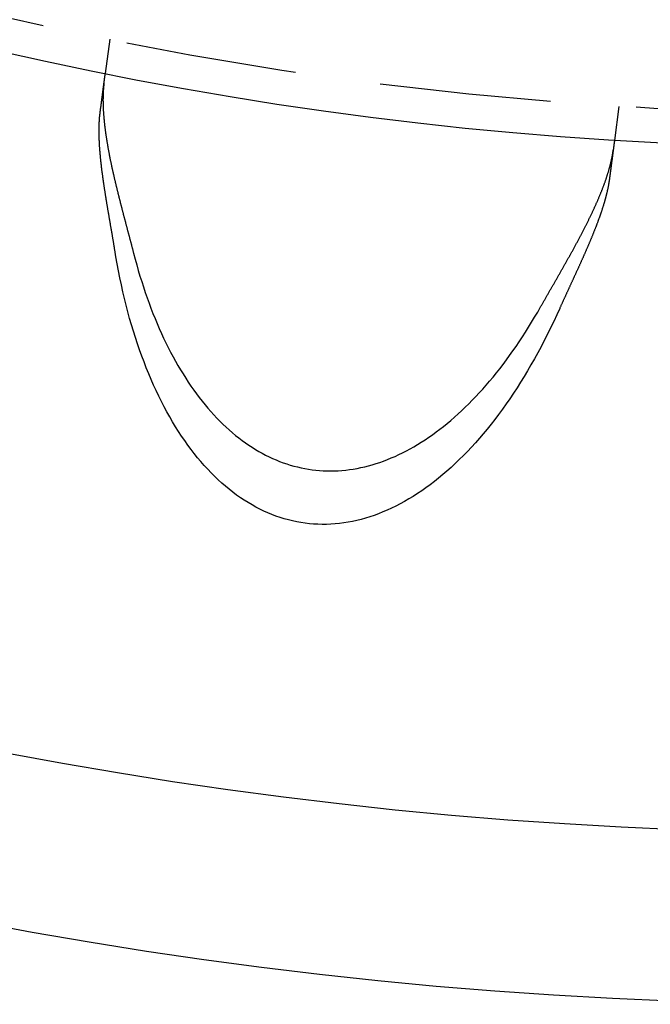
# Model space of a CAD drawing. Extents: x 5 to 1113, y -465 to 120.
# Drawn here: x 116 to 134, y -465 to -437 of the extents above; entities that cross this region are included whole.
import ezdxf

# ---------------------------------------------------------------- set-up
doc = ezdxf.new("R2010")
doc.units = 0
doc.header["$LTSCALE"] = 20
doc.linetypes.add('AUSGEZOGEN', pattern=[0])
doc.linetypes.add('VERDECKT', pattern=[0.375, 0.25, -0.125])
doc.layers.get('0').update_dxf_attribs({"linetype": 'AUSGEZOGEN'})
doc.layers.add('STEMPEL', color=3, linetype='AUSGEZOGEN')

# ---------------------------------------------------------------- blocks, each defined once
blk = doc.blocks.new('A$CF4EE151E')
at = {"color": 1, "linetype": 'VERDECKT'}
for p, q in [((118.37053, -106.83242), (118.23969, -107.8262)), ((133.2422, -108.79031), (133.11137, -109.78409))]:
    blk.add_line(p, q, dxfattribs=at)
at = {"color": 3}
for points in [[(118.091, -108.958, 0), (118.092, -108.951, 0), (118.093, -108.944, 0), (118.093, -108.937, 0), (118.094, -108.93, 0), (118.095, -108.924, 0), (118.096, -108.917, 0), (118.097, -108.91, 0), (118.098, -108.903, 0), (118.099, -108.897, 0), (118.1, -108.89, 0), (118.101, -108.883, 0), (118.101, -108.876, 0), (118.102, -108.87, 0), (118.103, -108.863, 0), (118.104, -108.856, 0), (118.105, -108.85, 0), (118.106, -108.843, 0), (118.107, -108.837, 0), (118.108, -108.83, 0), (118.108, -108.824, 0), (118.109, -108.817, 0), (118.11, -108.81, 0), (118.111, -108.804, 0), (118.112, -108.797, 0), (118.113, -108.791, 0), (118.114, -108.784, 0), (118.114, -108.778, 0), (118.115, -108.772, 0), (118.116, -108.765, 0), (118.117, -108.759, 0), (118.118, -108.752, 0), (118.119, -108.746, 0), (118.119, -108.74, 0), (118.12, -108.733, 0), (118.121, -108.727, 0), (118.122, -108.721, 0), (118.123, -108.714, 0), (118.124, -108.708, 0), (118.124, -108.702, 0), (118.125, -108.696, 0), (118.126, -108.69, 0), (118.127, -108.683, 0), (118.128, -108.677, 0), (118.128, -108.671, 0), (118.129, -108.665, 0), (118.13, -108.659, 0), (118.131, -108.653, 0), (118.132, -108.647, 0), (118.132, -108.641, 0), (118.133, -108.635, 0), (118.134, -108.629, 0), (118.135, -108.623, 0), (118.136, -108.617, 0), (118.136, -108.611, 0), (118.137, -108.605, 0), (118.138, -108.599, 0), (118.139, -108.593, 0), (118.139, -108.587, 0), (118.14, -108.582, 0), (118.141, -108.576, 0), (118.142, -108.57, 0), (118.143, -108.564, 0), (118.143, -108.559, 0), (118.144, -108.553, 0), (118.145, -108.547, 0), (118.146, -108.541, 0), (118.146, -108.536, 0), (118.147, -108.53, 0), (118.148, -108.525, 0), (118.148, -108.519, 0), (118.149, -108.514, 0), (118.15, -108.508, 0), (118.151, -108.503, 0), (118.151, -108.497, 0), (118.152, -108.492, 0), (118.153, -108.486, 0), (118.154, -108.481, 0), (118.154, -108.475, 0), (118.155, -108.47, 0), (118.156, -108.465, 0), (118.156, -108.459, 0), (118.157, -108.454, 0), (118.158, -108.449, 0), (118.158, -108.444, 0), (118.159, -108.438, 0), (118.16, -108.433, 0), (118.16, -108.428, 0), (118.161, -108.423, 0), (118.162, -108.418, 0), (118.162, -108.413, 0), (118.163, -108.408, 0), (118.164, -108.403, 0), (118.164, -108.398, 0), (118.165, -108.393, 0), (118.166, -108.388, 0), (118.166, -108.383, 0), (118.167, -108.378, 0), (118.168, -108.373, 0), (118.168, -108.368, 0), (118.169, -108.363, 0), (118.17, -108.358, 0), (118.17, -108.354, 0), (118.171, -108.349, 0), (118.172, -108.344, 0), (118.172, -108.339, 0), (118.173, -108.335, 0), (118.173, -108.33, 0), (118.174, -108.325, 0), (118.175, -108.321, 0), (118.175, -108.316, 0), (118.176, -108.312, 0), (118.176, -108.307, 0), (118.177, -108.303, 0), (118.178, -108.298, 0), (118.178, -108.294, 0), (118.179, -108.289, 0), (118.179, -108.285, 0), (118.18, -108.28, 0), (118.18, -108.276, 0), (118.181, -108.272, 0), (118.182, -108.267, 0), (118.182, -108.263, 0), (118.183, -108.259, 0), (118.183, -108.255, 0), (118.184, -108.251, 0), (118.184, -108.246, 0), (118.185, -108.242, 0), (118.185, -108.238, 0), (118.186, -108.234, 0), (118.187, -108.23, 0), (118.187, -108.226, 0), (118.188, -108.222, 0), (118.188, -108.218, 0), (118.189, -108.214, 0), (118.189, -108.21, 0), (118.19, -108.206, 0), (118.19, -108.202, 0), (118.191, -108.199, 0), (118.191, -108.195, 0), (118.192, -108.191, 0), (118.192, -108.187, 0), (118.193, -108.183, 0), (118.193, -108.18, 0), (118.194, -108.176, 0), (118.194, -108.172, 0), (118.195, -108.168, 0), (118.195, -108.165, 0), (118.196, -108.161, 0), (118.196, -108.157, 0), (118.197, -108.154, 0), (118.197, -108.15, 0), (118.198, -108.146, 0), (118.198, -108.143, 0), (118.199, -108.139, 0), (118.199, -108.135, 0), (118.199, -108.132, 0), (118.2, -108.128, 0), (118.2, -108.125, 0), (118.201, -108.121, 0), (118.201, -108.117, 0), (118.202, -108.114, 0), (118.202, -108.11, 0), (118.203, -108.107, 0), (118.203, -108.104, 0), (118.204, -108.1, 0), (118.204, -108.097, 0), (118.205, -108.093, 0), (118.205, -108.09, 0), (118.205, -108.086, 0), (118.206, -108.083, 0), (118.206, -108.08, 0), (118.207, -108.076, 0), (118.207, -108.073, 0), (118.208, -108.07, 0), (118.208, -108.066, 0), (118.208, -108.063, 0), (118.209, -108.06, 0), (118.209, -108.057, 0), (118.21, -108.053, 0), (118.21, -108.05, 0), (118.211, -108.047, 0), (118.211, -108.044, 0), (118.211, -108.041, 0), (118.212, -108.038, 0), (118.212, -108.035, 0), (118.213, -108.031, 0), (118.213, -108.028, 0), (118.213, -108.025, 0), (118.214, -108.022, 0), (118.214, -108.019, 0), (118.215, -108.016, 0), (118.215, -108.013, 0), (118.215, -108.01, 0), (118.216, -108.008, 0), (118.216, -108.005, 0), (118.217, -108.002, 0), (118.217, -107.999, 0), (118.217, -107.996, 0), (118.218, -107.993, 0), (118.218, -107.99, 0), (118.218, -107.988, 0), (118.219, -107.985, 0), (118.219, -107.982, 0), (118.22, -107.979, 0), (118.22, -107.977, 0), (118.22, -107.974, 0), (118.221, -107.971, 0), (118.221, -107.969, 0), (118.221, -107.966, 0), (118.222, -107.964, 0), (118.222, -107.961, 0), (118.222, -107.959, 0), (118.223, -107.956, 0), (118.223, -107.954, 0), (118.223, -107.951, 0), (118.224, -107.949, 0), (118.224, -107.946, 0), (118.224, -107.944, 0), (118.225, -107.941, 0), (118.225, -107.939, 0), (118.225, -107.937, 0), (118.225, -107.934, 0), (118.226, -107.932, 0), (118.226, -107.93, 0), (118.226, -107.928, 0), (118.227, -107.925, 0), (118.227, -107.923, 0), (118.227, -107.921, 0), (118.227, -107.919, 0), (118.228, -107.917, 0), (118.228, -107.915, 0), (118.228, -107.913, 0), (118.229, -107.911, 0), (118.229, -107.909, 0), (118.229, -107.907, 0), (118.229, -107.905, 0), (118.23, -107.903, 0), (118.23, -107.901, 0), (118.23, -107.899, 0), (118.23, -107.897, 0), (118.231, -107.895, 0), (118.231, -107.894, 0), (118.231, -107.892, 0), (118.231, -107.89, 0), (118.232, -107.888, 0), (118.232, -107.887, 0), (118.232, -107.885, 0), (118.232, -107.883, 0), (118.232, -107.882, 0), (118.233, -107.88, 0), (118.233, -107.879, 0), (118.233, -107.877, 0), (118.233, -107.875, 0), (118.233, -107.874, 0), (118.234, -107.872, 0), (118.234, -107.871, 0), (118.234, -107.87, 0), (118.234, -107.868, 0), (118.234, -107.867, 0), (118.235, -107.865, 0), (118.235, -107.864, 0), (118.235, -107.863, 0), (118.235, -107.861, 0), (118.235, -107.86, 0), (118.235, -107.859, 0), (118.236, -107.858, 0), (118.236, -107.857, 0), (118.236, -107.855, 0), (118.236, -107.854, 0), (118.236, -107.853, 0), (118.236, -107.852, 0), (118.236, -107.851, 0), (118.237, -107.85, 0), (118.237, -107.849, 0), (118.237, -107.848, 0), (118.237, -107.847, 0), (118.237, -107.846, 0), (118.237, -107.845, 0), (118.237, -107.844, 0), (118.237, -107.843, 0), (118.238, -107.842, 0), (118.238, -107.841, 0), (118.238, -107.841, 0), (118.238, -107.84, 0), (118.238, -107.839, 0), (118.238, -107.838, 0), (118.238, -107.838, 0), (118.238, -107.837, 0), (118.238, -107.836, 0), (118.238, -107.836, 0), (118.239, -107.835, 0), (118.239, -107.834, 0), (118.239, -107.834, 0), (118.239, -107.833, 0), (118.239, -107.833, 0), (118.239, -107.832, 0), (118.239, -107.832, 0), (118.239, -107.831, 0), (118.239, -107.831, 0), (118.239, -107.83, 0), (118.239, -107.83, 0), (118.239, -107.829, 0), (118.239, -107.829, 0), (118.239, -107.829, 0), (118.239, -107.828, 0), (118.239, -107.828, 0), (118.239, -107.828, 0), (118.24, -107.828, 0), (118.24, -107.827, 0), (118.24, -107.827, 0), (118.24, -107.827, 0), (118.24, -107.827, 0), (118.24, -107.827, 0), (118.24, -107.826, 0), (118.24, -107.826, 0), (118.24, -107.826, 0), (118.24, -107.826, 0), (118.24, -107.826, 0), (118.24, -107.826, 0)], [(118.202, -108.114, 0), (118.2, -108.125, 0), (118.199, -108.137, 0), (118.198, -108.148, 0), (118.196, -108.159, 0), (118.195, -108.17, 0), (118.194, -108.182, 0), (118.192, -108.193, 0), (118.191, -108.205, 0), (118.19, -108.216, 0), (118.189, -108.228, 0), (118.188, -108.239, 0), (118.187, -108.251, 0), (118.186, -108.263, 0), (118.185, -108.274, 0), (118.184, -108.286, 0), (118.183, -108.298, 0), (118.182, -108.31, 0), (118.181, -108.322, 0), (118.181, -108.334, 0), (118.18, -108.346, 0), (118.179, -108.358, 0), (118.178, -108.37, 0), (118.178, -108.383, 0), (118.177, -108.395, 0), (118.177, -108.407, 0), (118.176, -108.42, 0), (118.176, -108.432, 0), (118.175, -108.444, 0), (118.175, -108.457, 0), (118.174, -108.47, 0), (118.174, -108.482, 0), (118.174, -108.495, 0), (118.173, -108.508, 0), (118.173, -108.52, 0), (118.173, -108.533, 0), (118.173, -108.546, 0), (118.173, -108.559, 0), (118.173, -108.572, 0), (118.172, -108.585, 0), (118.172, -108.598, 0), (118.172, -108.611, 0), (118.172, -108.624, 0), (118.173, -108.637, 0), (118.173, -108.65, 0), (118.173, -108.664, 0), (118.173, -108.677, 0), (118.173, -108.69, 0), (118.173, -108.703, 0), (118.174, -108.717, 0), (118.174, -108.73, 0), (118.174, -108.744, 0), (118.175, -108.757, 0), (118.175, -108.771, 0), (118.176, -108.784, 0), (118.176, -108.798, 0), (118.177, -108.811, 0), (118.177, -108.825, 0), (118.178, -108.839, 0), (118.178, -108.853, 0), (118.179, -108.866, 0), (118.18, -108.88, 0), (118.181, -108.894, 0), (118.181, -108.908, 0), (118.182, -108.922, 0), (118.183, -108.936, 0), (118.184, -108.95, 0), (118.185, -108.964, 0), (118.186, -108.978, 0), (118.187, -108.992, 0), (118.188, -109.006, 0), (118.189, -109.02, 0), (118.19, -109.034, 0), (118.191, -109.048, 0), (118.192, -109.062, 0), (118.193, -109.077, 0), (118.194, -109.091, 0), (118.195, -109.105, 0), (118.197, -109.12, 0), (118.198, -109.134, 0), (118.199, -109.149, 0), (118.2, -109.163, 0), (118.202, -109.177, 0), (118.203, -109.192, 0), (118.205, -109.207, 0), (118.206, -109.221, 0), (118.208, -109.236, 0), (118.209, -109.25, 0), (118.211, -109.265, 0), (118.212, -109.28, 0), (118.214, -109.294, 0), (118.216, -109.309, 0), (118.217, -109.324, 0), (118.219, -109.339, 0), (118.221, -109.354, 0), (118.222, -109.369, 0), (118.224, -109.384, 0), (118.226, -109.398, 0), (118.228, -109.413, 0), (118.23, -109.428, 0), (118.232, -109.443, 0), (118.233, -109.459, 0), (118.235, -109.474, 0), (118.237, -109.489, 0), (118.239, -109.504, 0), (118.241, -109.519, 0), (118.244, -109.534, 0), (118.246, -109.549, 0), (118.248, -109.565, 0), (118.25, -109.58, 0), (118.252, -109.595, 0), (118.254, -109.611, 0), (118.257, -109.626, 0), (118.259, -109.641, 0), (118.261, -109.657, 0), (118.263, -109.672, 0), (118.266, -109.688, 0), (118.268, -109.703, 0), (118.271, -109.719, 0), (118.273, -109.734, 0), (118.275, -109.75, 0), (118.278, -109.765, 0), (118.28, -109.781, 0), (118.283, -109.797, 0), (118.285, -109.812, 0), (118.288, -109.828, 0), (118.291, -109.844, 0), (118.293, -109.859, 0), (118.296, -109.875, 0), (118.299, -109.891, 0), (118.301, -109.907, 0), (118.304, -109.923, 0), (118.307, -109.939, 0), (118.309, -109.954, 0), (118.312, -109.97, 0), (118.315, -109.986, 0), (118.318, -110.002, 0), (118.321, -110.018, 0), (118.324, -110.034, 0), (118.327, -110.05, 0), (118.33, -110.066, 0), (118.333, -110.082, 0), (118.336, -110.098, 0), (118.339, -110.115, 0), (118.342, -110.131, 0), (118.345, -110.147, 0), (118.348, -110.163, 0), (118.351, -110.179, 0), (118.354, -110.195, 0), (118.357, -110.212, 0), (118.36, -110.228, 0), (118.363, -110.244, 0), (118.367, -110.261, 0), (118.37, -110.277, 0), (118.373, -110.293, 0), (118.376, -110.31, 0), (118.38, -110.326, 0), (118.383, -110.342, 0), (118.386, -110.359, 0), (118.39, -110.375, 0), (118.393, -110.392, 0), (118.397, -110.408, 0), (118.4, -110.424, 0), (118.403, -110.441, 0), (118.407, -110.457, 0), (118.41, -110.474, 0), (118.414, -110.49, 0), (118.417, -110.507, 0), (118.421, -110.524, 0), (118.425, -110.54, 0), (118.428, -110.557, 0), (118.432, -110.573, 0), (118.435, -110.59, 0), (118.439, -110.606, 0), (118.443, -110.623, 0), (118.446, -110.64, 0), (118.45, -110.656, 0), (118.454, -110.673, 0), (118.457, -110.689, 0), (118.461, -110.706, 0), (118.465, -110.723, 0), (118.469, -110.739, 0), (118.472, -110.756, 0), (118.476, -110.773, 0), (118.48, -110.79, 0), (118.484, -110.806, 0), (118.488, -110.823, 0), (118.492, -110.84, 0), (118.495, -110.856, 0), (118.499, -110.873, 0), (118.503, -110.89, 0), (118.507, -110.907, 0), (118.511, -110.924, 0), (118.515, -110.94, 0), (118.519, -110.957, 0), (118.523, -110.974, 0), (118.527, -110.991, 0), (118.531, -111.008, 0), (118.535, -111.024, 0), (118.539, -111.041, 0), (118.543, -111.058, 0), (118.547, -111.075, 0), (118.551, -111.092, 0), (118.555, -111.109, 0), (118.559, -111.126, 0), (118.563, -111.143, 0), (118.567, -111.159, 0), (118.572, -111.176, 0), (118.576, -111.193, 0), (118.58, -111.21, 0), (118.584, -111.227, 0), (118.588, -111.244, 0), (118.592, -111.261, 0), (118.597, -111.278, 0), (118.601, -111.295, 0), (118.605, -111.312, 0), (118.609, -111.329, 0), (118.613, -111.346, 0), (118.618, -111.363, 0), (118.622, -111.38, 0), (118.626, -111.397, 0), (118.63, -111.414, 0), (118.635, -111.431, 0), (118.639, -111.447, 0), (118.643, -111.464, 0), (118.648, -111.481, 0), (118.652, -111.498, 0), (118.656, -111.515, 0), (118.661, -111.532, 0), (118.665, -111.55, 0), (118.669, -111.567, 0), (118.674, -111.584, 0), (118.678, -111.601, 0), (118.682, -111.618, 0), (118.687, -111.635, 0), (118.691, -111.652, 0), (118.695, -111.669, 0), (118.7, -111.686, 0), (118.704, -111.703, 0), (118.709, -111.72, 0), (118.713, -111.737, 0), (118.718, -111.754, 0), (118.722, -111.771, 0), (118.726, -111.788, 0), (118.731, -111.805, 0), (118.735, -111.822, 0), (118.74, -111.839, 0), (118.744, -111.856, 0), (118.749, -111.873, 0), (118.753, -111.89, 0), (118.758, -111.907, 0), (118.762, -111.924, 0), (118.766, -111.941, 0), (118.771, -111.959, 0), (118.775, -111.976, 0), (118.78, -111.993, 0), (118.784, -112.01, 0), (118.789, -112.027, 0), (118.793, -112.044, 0), (118.798, -112.061, 0), (118.802, -112.078, 0), (118.807, -112.095, 0), (118.811, -112.112, 0), (118.816, -112.129, 0), (118.82, -112.146, 0), (118.825, -112.163, 0), (118.829, -112.18, 0), (118.834, -112.197, 0), (118.838, -112.214, 0), (118.843, -112.231, 0), (118.847, -112.248, 0), (118.852, -112.265, 0), (118.856, -112.282, 0), (118.861, -112.299, 0), (118.865, -112.316, 0), (118.87, -112.333, 0), (118.874, -112.351, 0), (118.879, -112.368, 0), (118.883, -112.385, 0), (118.888, -112.402, 0), (118.892, -112.419, 0), (118.897, -112.436, 0), (118.901, -112.453, 0), (118.906, -112.47, 0), (118.91, -112.487, 0), (118.915, -112.504, 0), (118.919, -112.521, 0), (118.924, -112.537, 0), (118.928, -112.554, 0), (118.933, -112.571, 0), (118.937, -112.588, 0), (118.942, -112.605, 0), (118.946, -112.622, 0), (118.951, -112.639, 0), (118.955, -112.656, 0), (118.96, -112.673, 0), (118.964, -112.69, 0), (118.969, -112.707, 0), (118.973, -112.724, 0), (118.978, -112.741, 0), (118.982, -112.758, 0), (118.987, -112.775, 0), (118.991, -112.791, 0), (118.995, -112.808, 0), (119, -112.825, 0), (119.004, -112.842, 0), (119.009, -112.859, 0), (119.013, -112.876, 0), (119.018, -112.893, 0), (119.022, -112.91, 0), (119.026, -112.926, 0), (119.031, -112.943, 0), (119.035, -112.96, 0), (119.04, -112.977, 0), (119.044, -112.994, 0), (119.048, -113.011, 0), (119.053, -113.028, 0), (119.057, -113.045, 0), (119.061, -113.062, 0), (119.066, -113.079, 0)], [(118.516, -112.975, 0), (118.513, -112.957, 0), (118.51, -112.94, 0), (118.507, -112.922, 0), (118.504, -112.904, 0), (118.501, -112.886, 0), (118.498, -112.868, 0), (118.495, -112.851, 0), (118.493, -112.833, 0), (118.49, -112.815, 0), (118.487, -112.797, 0), (118.484, -112.779, 0), (118.481, -112.761, 0), (118.478, -112.744, 0), (118.475, -112.726, 0), (118.472, -112.708, 0), (118.469, -112.69, 0), (118.466, -112.672, 0), (118.463, -112.655, 0), (118.46, -112.637, 0), (118.457, -112.619, 0), (118.454, -112.601, 0), (118.451, -112.583, 0), (118.448, -112.566, 0), (118.445, -112.548, 0), (118.442, -112.53, 0), (118.439, -112.512, 0), (118.436, -112.495, 0), (118.433, -112.477, 0), (118.43, -112.459, 0), (118.427, -112.441, 0), (118.424, -112.424, 0), (118.421, -112.406, 0), (118.418, -112.388, 0), (118.415, -112.371, 0), (118.412, -112.353, 0), (118.409, -112.335, 0), (118.406, -112.317, 0), (118.403, -112.3, 0), (118.399, -112.282, 0), (118.396, -112.264, 0), (118.393, -112.247, 0), (118.39, -112.229, 0), (118.387, -112.212, 0), (118.384, -112.194, 0), (118.381, -112.176, 0), (118.378, -112.159, 0), (118.375, -112.141, 0), (118.372, -112.123, 0), (118.369, -112.106, 0), (118.366, -112.088, 0), (118.363, -112.071, 0), (118.36, -112.053, 0), (118.357, -112.036, 0), (118.354, -112.018, 0), (118.351, -112.001, 0), (118.348, -111.983, 0), (118.345, -111.966, 0), (118.342, -111.948, 0), (118.339, -111.931, 0), (118.336, -111.913, 0), (118.333, -111.896, 0), (118.33, -111.878, 0), (118.327, -111.861, 0), (118.324, -111.843, 0), (118.321, -111.826, 0), (118.318, -111.809, 0), (118.315, -111.791, 0), (118.312, -111.774, 0), (118.31, -111.757, 0), (118.307, -111.739, 0), (118.304, -111.722, 0), (118.301, -111.705, 0), (118.298, -111.687, 0), (118.295, -111.67, 0), (118.292, -111.653, 0), (118.289, -111.635, 0), (118.286, -111.618, 0), (118.284, -111.601, 0), (118.281, -111.584, 0), (118.278, -111.566, 0), (118.275, -111.549, 0), (118.272, -111.532, 0), (118.269, -111.515, 0), (118.267, -111.498, 0), (118.264, -111.48, 0), (118.261, -111.463, 0), (118.258, -111.446, 0), (118.255, -111.429, 0), (118.253, -111.412, 0), (118.25, -111.395, 0), (118.247, -111.378, 0), (118.245, -111.361, 0), (118.242, -111.344, 0), (118.239, -111.327, 0), (118.236, -111.31, 0), (118.234, -111.293, 0), (118.231, -111.276, 0), (118.229, -111.259, 0), (118.226, -111.242, 0), (118.223, -111.225, 0), (118.221, -111.208, 0), (118.218, -111.191, 0), (118.216, -111.174, 0), (118.213, -111.157, 0), (118.21, -111.141, 0), (118.208, -111.124, 0), (118.205, -111.107, 0), (118.203, -111.09, 0), (118.2, -111.073, 0), (118.198, -111.057, 0), (118.195, -111.04, 0), (118.193, -111.023, 0), (118.191, -111.007, 0), (118.188, -110.99, 0), (118.186, -110.973, 0), (118.183, -110.957, 0), (118.181, -110.94, 0), (118.179, -110.923, 0), (118.176, -110.907, 0), (118.174, -110.89, 0), (118.172, -110.874, 0), (118.169, -110.857, 0), (118.167, -110.841, 0), (118.165, -110.824, 0), (118.163, -110.808, 0), (118.16, -110.792, 0), (118.158, -110.775, 0), (118.156, -110.759, 0), (118.154, -110.742, 0), (118.152, -110.726, 0), (118.15, -110.71, 0), (118.148, -110.694, 0), (118.145, -110.677, 0), (118.143, -110.661, 0), (118.141, -110.645, 0), (118.139, -110.629, 0), (118.137, -110.613, 0), (118.135, -110.597, 0), (118.133, -110.58, 0), (118.132, -110.564, 0), (118.13, -110.548, 0), (118.128, -110.532, 0), (118.126, -110.516, 0), (118.124, -110.5, 0), (118.122, -110.484, 0), (118.12, -110.468, 0), (118.119, -110.453, 0), (118.117, -110.437, 0), (118.115, -110.421, 0), (118.113, -110.405, 0), (118.112, -110.389, 0), (118.11, -110.374, 0), (118.108, -110.358, 0), (118.107, -110.342, 0), (118.105, -110.326, 0), (118.104, -110.311, 0), (118.102, -110.295, 0), (118.1, -110.28, 0), (118.099, -110.264, 0), (118.097, -110.249, 0), (118.096, -110.233, 0), (118.095, -110.218, 0), (118.093, -110.202, 0), (118.092, -110.187, 0), (118.09, -110.171, 0), (118.089, -110.156, 0), (118.088, -110.141, 0), (118.087, -110.125, 0), (118.085, -110.11, 0), (118.084, -110.095, 0), (118.083, -110.08, 0), (118.082, -110.065, 0), (118.081, -110.05, 0), (118.079, -110.035, 0), (118.078, -110.02, 0), (118.077, -110.005, 0), (118.076, -109.99, 0), (118.075, -109.975, 0), (118.074, -109.96, 0), (118.073, -109.945, 0), (118.072, -109.93, 0), (118.072, -109.915, 0), (118.071, -109.901, 0), (118.07, -109.886, 0), (118.069, -109.872, 0), (118.068, -109.857, 0), (118.068, -109.842, 0), (118.067, -109.828, 0), (118.066, -109.813, 0), (118.066, -109.799, 0), (118.065, -109.785, 0), (118.064, -109.77, 0), (118.064, -109.756, 0), (118.063, -109.742, 0), (118.063, -109.728, 0), (118.062, -109.713, 0), (118.062, -109.699, 0), (118.061, -109.685, 0), (118.061, -109.671, 0), (118.061, -109.657, 0), (118.06, -109.643, 0), (118.06, -109.629, 0), (118.06, -109.615, 0), (118.059, -109.602, 0), (118.059, -109.588, 0), (118.059, -109.574, 0), (118.059, -109.56, 0), (118.059, -109.547, 0), (118.059, -109.533, 0), (118.059, -109.519, 0), (118.059, -109.506, 0), (118.059, -109.492, 0), (118.059, -109.479, 0), (118.059, -109.466, 0), (118.059, -109.452, 0), (118.059, -109.439, 0), (118.059, -109.426, 0), (118.059, -109.413, 0), (118.06, -109.399, 0), (118.06, -109.386, 0), (118.06, -109.373, 0), (118.061, -109.36, 0), (118.061, -109.347, 0), (118.061, -109.334, 0), (118.062, -109.321, 0), (118.062, -109.309, 0), (118.063, -109.296, 0), (118.063, -109.283, 0), (118.064, -109.27, 0), (118.064, -109.258, 0), (118.065, -109.245, 0), (118.066, -109.233, 0), (118.066, -109.22, 0), (118.067, -109.208, 0), (118.068, -109.195, 0), (118.069, -109.183, 0), (118.07, -109.171, 0), (118.07, -109.158, 0), (118.071, -109.146, 0), (118.072, -109.134, 0), (118.073, -109.122, 0), (118.074, -109.11, 0), (118.075, -109.098, 0), (118.076, -109.086, 0), (118.078, -109.074, 0), (118.079, -109.062, 0), (118.08, -109.05, 0), (118.081, -109.038, 0), (118.082, -109.027, 0), (118.084, -109.015, 0), (118.085, -109.003, 0), (118.086, -108.992, 0), (118.088, -108.98, 0), (118.089, -108.969, 0), (118.091, -108.958, 0)], [(133.111, -109.784, 0), (133.111, -109.784, 0), (133.111, -109.784, 0), (133.111, -109.784, 0), (133.111, -109.784, 0), (133.111, -109.784, 0), (133.111, -109.784, 0), (133.111, -109.785, 0), (133.111, -109.785, 0), (133.111, -109.785, 0), (133.111, -109.785, 0), (133.111, -109.785, 0), (133.111, -109.786, 0), (133.111, -109.786, 0), (133.111, -109.786, 0), (133.111, -109.787, 0), (133.111, -109.787, 0), (133.111, -109.787, 0), (133.111, -109.788, 0), (133.111, -109.788, 0), (133.111, -109.789, 0), (133.111, -109.789, 0), (133.111, -109.789, 0), (133.111, -109.79, 0), (133.111, -109.79, 0), (133.11, -109.791, 0), (133.11, -109.792, 0), (133.11, -109.792, 0), (133.11, -109.793, 0), (133.11, -109.793, 0), (133.11, -109.794, 0), (133.11, -109.795, 0), (133.11, -109.795, 0), (133.11, -109.796, 0), (133.11, -109.797, 0), (133.11, -109.798, 0), (133.109, -109.799, 0), (133.109, -109.799, 0), (133.109, -109.8, 0), (133.109, -109.801, 0), (133.109, -109.802, 0), (133.109, -109.803, 0), (133.109, -109.804, 0), (133.109, -109.805, 0), (133.109, -109.806, 0), (133.108, -109.807, 0), (133.108, -109.808, 0), (133.108, -109.809, 0), (133.108, -109.81, 0), (133.108, -109.811, 0), (133.108, -109.812, 0), (133.108, -109.813, 0), (133.107, -109.814, 0), (133.107, -109.816, 0), (133.107, -109.817, 0), (133.107, -109.818, 0), (133.107, -109.819, 0), (133.107, -109.821, 0), (133.106, -109.822, 0), (133.106, -109.823, 0), (133.106, -109.825, 0), (133.106, -109.826, 0), (133.106, -109.827, 0), (133.105, -109.829, 0), (133.105, -109.83, 0), (133.105, -109.832, 0), (133.105, -109.833, 0), (133.105, -109.835, 0), (133.104, -109.836, 0), (133.104, -109.838, 0), (133.104, -109.84, 0), (133.104, -109.841, 0), (133.104, -109.843, 0), (133.103, -109.845, 0), (133.103, -109.846, 0), (133.103, -109.848, 0), (133.103, -109.85, 0), (133.102, -109.852, 0), (133.102, -109.853, 0), (133.102, -109.855, 0), (133.102, -109.857, 0), (133.102, -109.859, 0), (133.101, -109.861, 0), (133.101, -109.863, 0), (133.101, -109.865, 0), (133.1, -109.867, 0), (133.1, -109.869, 0), (133.1, -109.871, 0), (133.1, -109.873, 0), (133.099, -109.875, 0), (133.099, -109.877, 0), (133.099, -109.879, 0), (133.099, -109.881, 0), (133.098, -109.883, 0), (133.098, -109.886, 0), (133.098, -109.888, 0), (133.097, -109.89, 0), (133.097, -109.892, 0), (133.097, -109.895, 0), (133.097, -109.897, 0), (133.096, -109.899, 0), (133.096, -109.902, 0), (133.096, -109.904, 0), (133.095, -109.906, 0), (133.095, -109.909, 0), (133.095, -109.911, 0), (133.094, -109.914, 0), (133.094, -109.916, 0), (133.094, -109.919, 0), (133.093, -109.921, 0), (133.093, -109.924, 0), (133.093, -109.927, 0), (133.092, -109.929, 0), (133.092, -109.932, 0), (133.092, -109.935, 0), (133.091, -109.937, 0), (133.091, -109.94, 0), (133.09, -109.943, 0), (133.09, -109.946, 0), (133.09, -109.948, 0), (133.089, -109.951, 0), (133.089, -109.954, 0), (133.089, -109.957, 0), (133.088, -109.96, 0), (133.088, -109.963, 0), (133.087, -109.965, 0), (133.087, -109.968, 0), (133.087, -109.971, 0), (133.086, -109.974, 0), (133.086, -109.977, 0), (133.086, -109.98, 0), (133.085, -109.983, 0), (133.085, -109.986, 0), (133.084, -109.989, 0), (133.084, -109.992, 0), (133.084, -109.996, 0), (133.083, -109.999, 0), (133.083, -110.002, 0), (133.082, -110.005, 0), (133.082, -110.008, 0), (133.081, -110.011, 0), (133.081, -110.015, 0), (133.081, -110.018, 0), (133.08, -110.021, 0), (133.08, -110.024, 0), (133.079, -110.028, 0), (133.079, -110.031, 0), (133.078, -110.034, 0), (133.078, -110.038, 0), (133.078, -110.041, 0), (133.077, -110.044, 0), (133.077, -110.048, 0), (133.076, -110.051, 0), (133.076, -110.055, 0), (133.075, -110.058, 0), (133.075, -110.061, 0), (133.074, -110.065, 0), (133.074, -110.068, 0), (133.073, -110.072, 0), (133.073, -110.075, 0), (133.073, -110.079, 0), (133.072, -110.082, 0), (133.072, -110.086, 0), (133.071, -110.09, 0), (133.071, -110.093, 0), (133.07, -110.097, 0), (133.07, -110.1, 0), (133.069, -110.104, 0), (133.069, -110.108, 0), (133.068, -110.111, 0), (133.068, -110.115, 0), (133.067, -110.119, 0), (133.067, -110.123, 0), (133.066, -110.126, 0), (133.066, -110.13, 0), (133.065, -110.134, 0), (133.065, -110.137, 0), (133.064, -110.141, 0), (133.064, -110.145, 0), (133.063, -110.149, 0), (133.063, -110.153, 0), (133.062, -110.157, 0), (133.062, -110.16, 0), (133.061, -110.164, 0), (133.061, -110.168, 0), (133.06, -110.172, 0), (133.06, -110.176, 0), (133.059, -110.18, 0), (133.059, -110.184, 0), (133.058, -110.188, 0), (133.058, -110.192, 0), (133.057, -110.196, 0), (133.057, -110.2, 0), (133.056, -110.204, 0), (133.055, -110.208, 0), (133.055, -110.213, 0), (133.054, -110.217, 0), (133.054, -110.221, 0), (133.053, -110.225, 0), (133.053, -110.23, 0), (133.052, -110.234, 0), (133.052, -110.238, 0), (133.051, -110.243, 0), (133.05, -110.247, 0), (133.05, -110.252, 0), (133.049, -110.256, 0), (133.049, -110.26, 0), (133.048, -110.265, 0), (133.047, -110.27, 0), (133.047, -110.274, 0), (133.046, -110.279, 0), (133.046, -110.283, 0), (133.045, -110.288, 0), (133.044, -110.293, 0), (133.044, -110.297, 0), (133.043, -110.302, 0), (133.043, -110.307, 0), (133.042, -110.311, 0), (133.041, -110.316, 0), (133.041, -110.321, 0), (133.04, -110.326, 0), (133.039, -110.331, 0), (133.039, -110.336, 0), (133.038, -110.341, 0), (133.037, -110.346, 0), (133.037, -110.351, 0), (133.036, -110.356, 0), (133.035, -110.361, 0), (133.035, -110.366, 0), (133.034, -110.371, 0), (133.033, -110.376, 0), (133.033, -110.381, 0), (133.032, -110.386, 0), (133.031, -110.391, 0), (133.031, -110.396, 0), (133.03, -110.402, 0), (133.029, -110.407, 0), (133.029, -110.412, 0), (133.028, -110.417, 0), (133.027, -110.423, 0), (133.027, -110.428, 0), (133.026, -110.433, 0), (133.025, -110.439, 0), (133.024, -110.444, 0), (133.024, -110.449, 0), (133.023, -110.455, 0), (133.022, -110.46, 0), (133.022, -110.466, 0), (133.021, -110.471, 0), (133.02, -110.477, 0), (133.019, -110.483, 0), (133.019, -110.488, 0), (133.018, -110.494, 0), (133.017, -110.499, 0), (133.016, -110.505, 0), (133.016, -110.511, 0), (133.015, -110.516, 0), (133.014, -110.522, 0), (133.013, -110.528, 0), (133.013, -110.534, 0), (133.012, -110.539, 0), (133.011, -110.545, 0), (133.01, -110.551, 0), (133.01, -110.557, 0), (133.009, -110.563, 0), (133.008, -110.569, 0), (133.007, -110.575, 0), (133.007, -110.581, 0), (133.006, -110.587, 0), (133.005, -110.593, 0), (133.004, -110.599, 0), (133.003, -110.605, 0), (133.003, -110.611, 0), (133.002, -110.617, 0), (133.001, -110.623, 0), (133, -110.629, 0), (132.999, -110.635, 0), (132.999, -110.641, 0), (132.998, -110.647, 0), (132.997, -110.654, 0), (132.996, -110.66, 0), (132.995, -110.666, 0), (132.994, -110.672, 0), (132.994, -110.679, 0), (132.993, -110.685, 0), (132.992, -110.691, 0), (132.991, -110.698, 0), (132.99, -110.704, 0), (132.989, -110.71, 0), (132.989, -110.717, 0), (132.988, -110.723, 0), (132.987, -110.729, 0), (132.986, -110.736, 0), (132.985, -110.742, 0), (132.984, -110.749, 0), (132.984, -110.755, 0), (132.983, -110.762, 0), (132.982, -110.768, 0), (132.981, -110.775, 0), (132.98, -110.781, 0), (132.979, -110.788, 0), (132.978, -110.795, 0), (132.977, -110.801, 0), (132.977, -110.808, 0), (132.976, -110.814, 0), (132.975, -110.821, 0), (132.974, -110.828, 0), (132.973, -110.834, 0), (132.972, -110.841, 0), (132.971, -110.848, 0), (132.97, -110.854, 0), (132.97, -110.861, 0), (132.969, -110.868, 0), (132.968, -110.875, 0), (132.967, -110.881, 0), (132.966, -110.888, 0), (132.965, -110.895, 0), (132.964, -110.902, 0), (132.963, -110.909, 0), (132.962, -110.915, 0)], [(130.954, -114.644, 0), (130.965, -114.625, 0), (130.975, -114.606, 0), (130.986, -114.587, 0), (130.997, -114.568, 0), (131.008, -114.549, 0), (131.019, -114.53, 0), (131.029, -114.511, 0), (131.04, -114.492, 0), (131.051, -114.473, 0), (131.062, -114.454, 0), (131.073, -114.435, 0), (131.084, -114.416, 0), (131.094, -114.396, 0), (131.105, -114.377, 0), (131.116, -114.358, 0), (131.127, -114.339, 0), (131.138, -114.32, 0), (131.149, -114.301, 0), (131.16, -114.282, 0), (131.171, -114.263, 0), (131.182, -114.244, 0), (131.193, -114.225, 0), (131.204, -114.205, 0), (131.215, -114.186, 0), (131.226, -114.167, 0), (131.237, -114.148, 0), (131.248, -114.129, 0), (131.259, -114.11, 0), (131.27, -114.09, 0), (131.281, -114.071, 0), (131.292, -114.052, 0), (131.303, -114.033, 0), (131.314, -114.014, 0), (131.325, -113.995, 0), (131.336, -113.975, 0), (131.347, -113.956, 0), (131.358, -113.937, 0), (131.369, -113.918, 0), (131.38, -113.898, 0), (131.391, -113.879, 0), (131.402, -113.86, 0), (131.413, -113.841, 0), (131.424, -113.822, 0), (131.435, -113.802, 0), (131.446, -113.783, 0), (131.457, -113.764, 0), (131.468, -113.745, 0), (131.479, -113.725, 0), (131.49, -113.706, 0), (131.501, -113.687, 0), (131.512, -113.668, 0), (131.523, -113.648, 0), (131.534, -113.629, 0), (131.545, -113.61, 0), (131.556, -113.591, 0), (131.567, -113.571, 0), (131.578, -113.552, 0), (131.589, -113.533, 0), (131.6, -113.514, 0), (131.611, -113.494, 0), (131.622, -113.475, 0), (131.633, -113.456, 0), (131.644, -113.436, 0), (131.655, -113.417, 0), (131.665, -113.398, 0), (131.676, -113.379, 0), (131.687, -113.359, 0), (131.698, -113.34, 0), (131.709, -113.321, 0), (131.72, -113.302, 0), (131.731, -113.282, 0), (131.741, -113.263, 0), (131.752, -113.244, 0), (131.763, -113.225, 0), (131.774, -113.205, 0), (131.785, -113.186, 0), (131.795, -113.167, 0), (131.806, -113.148, 0), (131.817, -113.128, 0), (131.828, -113.109, 0), (131.838, -113.09, 0), (131.849, -113.071, 0), (131.86, -113.051, 0), (131.87, -113.032, 0), (131.881, -113.013, 0), (131.891, -112.994, 0), (131.902, -112.974, 0), (131.913, -112.955, 0), (131.923, -112.936, 0), (131.934, -112.917, 0), (131.944, -112.898, 0), (131.955, -112.878, 0), (131.965, -112.859, 0), (131.975, -112.84, 0), (131.986, -112.821, 0), (131.996, -112.802, 0), (132.006, -112.783, 0), (132.017, -112.764, 0), (132.027, -112.744, 0), (132.037, -112.725, 0), (132.048, -112.706, 0), (132.058, -112.687, 0), (132.068, -112.668, 0), (132.078, -112.649, 0), (132.088, -112.63, 0), (132.098, -112.611, 0), (132.108, -112.592, 0), (132.118, -112.573, 0), (132.128, -112.554, 0), (132.138, -112.535, 0), (132.148, -112.516, 0), (132.158, -112.497, 0), (132.168, -112.478, 0), (132.178, -112.46, 0), (132.188, -112.441, 0), (132.197, -112.422, 0), (132.207, -112.403, 0), (132.217, -112.384, 0), (132.226, -112.365, 0), (132.236, -112.346, 0), (132.246, -112.328, 0), (132.255, -112.309, 0), (132.265, -112.29, 0), (132.274, -112.271, 0), (132.284, -112.253, 0), (132.293, -112.234, 0), (132.302, -112.215, 0), (132.312, -112.197, 0), (132.321, -112.178, 0), (132.33, -112.159, 0), (132.34, -112.141, 0), (132.349, -112.122, 0), (132.358, -112.104, 0), (132.367, -112.085, 0), (132.376, -112.066, 0), (132.385, -112.048, 0), (132.394, -112.029, 0), (132.403, -112.011, 0), (132.412, -111.993, 0), (132.421, -111.974, 0), (132.43, -111.956, 0), (132.439, -111.937, 0), (132.447, -111.919, 0), (132.456, -111.901, 0), (132.465, -111.882, 0), (132.473, -111.864, 0), (132.482, -111.846, 0), (132.49, -111.827, 0), (132.499, -111.809, 0), (132.507, -111.791, 0), (132.516, -111.773, 0), (132.524, -111.755, 0), (132.532, -111.736, 0), (132.541, -111.718, 0), (132.549, -111.7, 0), (132.557, -111.682, 0), (132.565, -111.664, 0), (132.573, -111.646, 0), (132.581, -111.628, 0), (132.589, -111.61, 0), (132.597, -111.592, 0), (132.605, -111.574, 0), (132.613, -111.556, 0), (132.621, -111.538, 0), (132.628, -111.52, 0), (132.636, -111.503, 0), (132.644, -111.485, 0), (132.651, -111.467, 0), (132.659, -111.449, 0), (132.666, -111.432, 0), (132.674, -111.414, 0), (132.681, -111.396, 0), (132.688, -111.379, 0), (132.696, -111.361, 0), (132.703, -111.343, 0), (132.71, -111.326, 0), (132.717, -111.308, 0), (132.724, -111.291, 0), (132.731, -111.273, 0), (132.738, -111.256, 0), (132.745, -111.238, 0), (132.752, -111.221, 0), (132.758, -111.204, 0), (132.765, -111.186, 0), (132.772, -111.169, 0), (132.778, -111.152, 0), (132.785, -111.135, 0), (132.791, -111.118, 0), (132.798, -111.101, 0), (132.804, -111.084, 0), (132.81, -111.066, 0), (132.817, -111.05, 0), (132.823, -111.033, 0), (132.829, -111.016, 0), (132.835, -110.999, 0), (132.841, -110.982, 0), (132.847, -110.965, 0), (132.852, -110.949, 0), (132.858, -110.932, 0), (132.864, -110.915, 0), (132.87, -110.899, 0), (132.875, -110.882, 0), (132.881, -110.866, 0), (132.886, -110.849, 0), (132.892, -110.833, 0), (132.897, -110.816, 0), (132.902, -110.8, 0), (132.907, -110.784, 0), (132.912, -110.768, 0), (132.917, -110.751, 0), (132.922, -110.735, 0), (132.927, -110.719, 0), (132.932, -110.703, 0), (132.937, -110.687, 0), (132.942, -110.671, 0), (132.946, -110.655, 0), (132.951, -110.639, 0), (132.956, -110.623, 0), (132.96, -110.608, 0), (132.964, -110.592, 0), (132.969, -110.576, 0), (132.973, -110.561, 0), (132.977, -110.545, 0), (132.981, -110.529, 0), (132.985, -110.514, 0), (132.989, -110.498, 0), (132.993, -110.483, 0), (132.997, -110.468, 0), (133.001, -110.452, 0), (133.004, -110.437, 0), (133.008, -110.422, 0), (133.012, -110.407, 0), (133.015, -110.392, 0), (133.019, -110.377, 0), (133.022, -110.362, 0), (133.025, -110.347, 0), (133.028, -110.332, 0), (133.031, -110.317, 0), (133.035, -110.302, 0), (133.038, -110.287, 0), (133.04, -110.273, 0), (133.043, -110.258, 0), (133.046, -110.243, 0), (133.049, -110.229, 0), (133.051, -110.214, 0), (133.054, -110.2, 0), (133.056, -110.185, 0), (133.059, -110.171, 0), (133.061, -110.157, 0), (133.063, -110.143, 0), (133.065, -110.128, 0), (133.068, -110.114, 0), (133.07, -110.1, 0), (133.072, -110.086, 0), (133.073, -110.072, 0)], [(132.962, -110.915, 0), (132.961, -110.927, 0), (132.959, -110.938, 0), (132.958, -110.95, 0), (132.956, -110.961, 0), (132.954, -110.973, 0), (132.953, -110.984, 0), (132.951, -110.996, 0), (132.949, -111.008, 0), (132.947, -111.019, 0), (132.945, -111.031, 0), (132.943, -111.043, 0), (132.941, -111.055, 0), (132.939, -111.066, 0), (132.937, -111.078, 0), (132.935, -111.09, 0), (132.932, -111.102, 0), (132.93, -111.114, 0), (132.928, -111.126, 0), (132.925, -111.138, 0), (132.923, -111.15, 0), (132.921, -111.163, 0), (132.918, -111.175, 0), (132.916, -111.187, 0), (132.913, -111.199, 0), (132.91, -111.212, 0), (132.908, -111.224, 0), (132.905, -111.236, 0), (132.902, -111.249, 0), (132.899, -111.261, 0), (132.896, -111.274, 0), (132.893, -111.286, 0), (132.891, -111.299, 0), (132.888, -111.311, 0), (132.884, -111.324, 0), (132.881, -111.337, 0), (132.878, -111.35, 0), (132.875, -111.362, 0), (132.872, -111.375, 0), (132.869, -111.388, 0), (132.865, -111.401, 0), (132.862, -111.414, 0), (132.859, -111.427, 0), (132.855, -111.44, 0), (132.852, -111.453, 0), (132.848, -111.466, 0), (132.845, -111.479, 0), (132.841, -111.492, 0), (132.837, -111.505, 0), (132.834, -111.518, 0), (132.83, -111.531, 0), (132.826, -111.545, 0), (132.822, -111.558, 0), (132.819, -111.571, 0), (132.815, -111.585, 0), (132.811, -111.598, 0), (132.807, -111.612, 0), (132.803, -111.625, 0), (132.799, -111.638, 0), (132.795, -111.652, 0), (132.791, -111.666, 0), (132.786, -111.679, 0), (132.782, -111.693, 0), (132.778, -111.706, 0), (132.774, -111.72, 0), (132.769, -111.734, 0), (132.765, -111.748, 0), (132.761, -111.761, 0), (132.756, -111.775, 0), (132.752, -111.789, 0), (132.747, -111.803, 0), (132.743, -111.817, 0), (132.738, -111.831, 0), (132.733, -111.845, 0), (132.729, -111.859, 0), (132.724, -111.873, 0), (132.719, -111.887, 0), (132.714, -111.901, 0), (132.71, -111.915, 0), (132.705, -111.929, 0), (132.7, -111.944, 0), (132.695, -111.958, 0), (132.69, -111.972, 0), (132.685, -111.986, 0), (132.68, -112.001, 0), (132.675, -112.015, 0), (132.67, -112.03, 0), (132.664, -112.044, 0), (132.659, -112.058, 0), (132.654, -112.073, 0), (132.649, -112.087, 0), (132.644, -112.102, 0), (132.638, -112.116, 0), (132.633, -112.131, 0), (132.627, -112.145, 0), (132.622, -112.16, 0), (132.617, -112.175, 0), (132.611, -112.189, 0), (132.606, -112.204, 0), (132.6, -112.219, 0), (132.594, -112.233, 0), (132.589, -112.248, 0), (132.583, -112.263, 0), (132.578, -112.278, 0), (132.572, -112.292, 0), (132.566, -112.307, 0), (132.56, -112.322, 0), (132.555, -112.337, 0), (132.549, -112.352, 0), (132.543, -112.367, 0), (132.537, -112.382, 0), (132.531, -112.397, 0), (132.525, -112.411, 0), (132.519, -112.426, 0), (132.513, -112.441, 0), (132.507, -112.456, 0), (132.501, -112.471, 0), (132.495, -112.487, 0), (132.489, -112.502, 0), (132.483, -112.517, 0), (132.477, -112.532, 0), (132.471, -112.547, 0), (132.465, -112.562, 0), (132.458, -112.577, 0), (132.452, -112.592, 0), (132.446, -112.608, 0), (132.44, -112.623, 0), (132.433, -112.638, 0), (132.427, -112.653, 0), (132.421, -112.669, 0), (132.414, -112.684, 0), (132.408, -112.699, 0), (132.401, -112.714, 0), (132.395, -112.73, 0), (132.388, -112.745, 0), (132.382, -112.76, 0), (132.375, -112.776, 0), (132.369, -112.791, 0), (132.362, -112.807, 0), (132.356, -112.822, 0), (132.349, -112.838, 0), (132.342, -112.853, 0), (132.336, -112.868, 0), (132.329, -112.884, 0), (132.322, -112.899, 0), (132.316, -112.915, 0), (132.309, -112.931, 0), (132.302, -112.946, 0), (132.295, -112.962, 0), (132.289, -112.977, 0), (132.282, -112.993, 0), (132.275, -113.008, 0), (132.268, -113.024, 0), (132.261, -113.04, 0), (132.254, -113.055, 0), (132.248, -113.071, 0), (132.241, -113.087, 0), (132.234, -113.102, 0), (132.227, -113.118, 0), (132.22, -113.134, 0), (132.213, -113.15, 0), (132.206, -113.165, 0), (132.199, -113.181, 0), (132.192, -113.197, 0), (132.185, -113.213, 0), (132.178, -113.228, 0), (132.171, -113.244, 0), (132.164, -113.26, 0), (132.156, -113.276, 0), (132.149, -113.292, 0), (132.142, -113.307, 0), (132.135, -113.323, 0), (132.128, -113.339, 0), (132.121, -113.355, 0), (132.114, -113.371, 0), (132.106, -113.387, 0), (132.099, -113.403, 0), (132.092, -113.419, 0), (132.085, -113.435, 0), (132.078, -113.451, 0), (132.07, -113.467, 0), (132.063, -113.483, 0), (132.056, -113.499, 0), (132.048, -113.515, 0), (132.041, -113.531, 0), (132.034, -113.547, 0), (132.027, -113.563, 0), (132.019, -113.579, 0), (132.012, -113.595, 0), (132.005, -113.611, 0), (131.997, -113.627, 0), (131.99, -113.643, 0), (131.982, -113.659, 0), (131.975, -113.675, 0), (131.968, -113.691, 0), (131.96, -113.707, 0), (131.953, -113.723, 0), (131.946, -113.739, 0), (131.938, -113.755, 0), (131.931, -113.771, 0), (131.923, -113.788, 0), (131.916, -113.804, 0), (131.908, -113.82, 0), (131.901, -113.836, 0), (131.894, -113.852, 0), (131.886, -113.868, 0), (131.879, -113.885, 0), (131.871, -113.901, 0), (131.864, -113.917, 0), (131.856, -113.933, 0), (131.849, -113.949, 0), (131.841, -113.966, 0), (131.834, -113.982, 0), (131.826, -113.998, 0), (131.819, -114.014, 0), (131.811, -114.031, 0), (131.804, -114.047, 0), (131.796, -114.063, 0), (131.789, -114.079, 0), (131.781, -114.096, 0), (131.774, -114.112, 0), (131.766, -114.128, 0), (131.759, -114.145, 0), (131.751, -114.161, 0), (131.744, -114.177, 0), (131.736, -114.194, 0), (131.729, -114.21, 0), (131.721, -114.226, 0), (131.714, -114.243, 0), (131.706, -114.259, 0), (131.699, -114.275, 0), (131.691, -114.292, 0), (131.684, -114.308, 0), (131.676, -114.325, 0), (131.669, -114.341, 0), (131.661, -114.357, 0), (131.654, -114.374, 0), (131.646, -114.39, 0), (131.639, -114.407, 0), (131.631, -114.423, 0), (131.624, -114.439, 0), (131.616, -114.456, 0), (131.609, -114.472, 0), (131.601, -114.489, 0), (131.594, -114.505, 0), (131.586, -114.522, 0), (131.579, -114.538, 0), (131.571, -114.555, 0), (131.564, -114.571, 0), (131.557, -114.587, 0), (131.549, -114.604, 0), (131.542, -114.62, 0), (131.534, -114.637, 0), (131.527, -114.653, 0), (131.519, -114.67, 0), (131.512, -114.686, 0)]]:
    blk.add_polyline3d(points, dxfattribs=at)
at = {"color": 3, "linetype": 'AUSGEZOGEN'}
for points in [[(131.512, -114.686, 0), (131.425, -114.879, 0), (131.336, -115.069, 0), (131.246, -115.257, 0), (131.154, -115.443, 0), (131.061, -115.626, 0), (130.966, -115.807, 0), (130.87, -115.986, 0), (130.772, -116.162, 0), (130.673, -116.336, 0), (130.573, -116.507, 0), (130.472, -116.675, 0), (130.369, -116.841, 0), (130.265, -117.004, 0), (130.16, -117.165, 0), (130.054, -117.323, 0), (129.947, -117.477, 0), (129.838, -117.629, 0), (129.728, -117.779, 0), (129.618, -117.925, 0), (129.506, -118.068, 0), (129.393, -118.208, 0), (129.28, -118.345, 0), (129.165, -118.479, 0), (129.05, -118.61, 0), (128.933, -118.738, 0), (128.816, -118.862, 0), (128.698, -118.983, 0), (128.579, -119.101, 0), (128.46, -119.216, 0), (128.339, -119.327, 0), (128.219, -119.435, 0), (128.097, -119.539, 0), (127.975, -119.64, 0), (127.852, -119.738, 0), (127.729, -119.832, 0), (127.605, -119.922, 0), (127.481, -120.009, 0), (127.356, -120.093, 0), (127.231, -120.173, 0), (127.106, -120.249, 0), (126.98, -120.321, 0), (126.854, -120.39, 0), (126.727, -120.456, 0), (126.601, -120.517, 0), (126.474, -120.575, 0), (126.347, -120.629, 0), (126.22, -120.68, 0), (126.093, -120.727, 0), (125.966, -120.769, 0), (125.839, -120.809, 0), (125.712, -120.844, 0), (125.584, -120.876, 0), (125.457, -120.903, 0), (125.331, -120.927, 0), (125.204, -120.947, 0), (125.077, -120.964, 0), (124.951, -120.976, 0), (124.825, -120.985, 0), (124.699, -120.99, 0), (124.574, -120.991, 0), (124.448, -120.988, 0), (124.324, -120.981, 0), (124.2, -120.971, 0), (124.076, -120.956, 0), (123.953, -120.938, 0), (123.83, -120.916, 0), (123.708, -120.89, 0), (123.586, -120.861, 0), (123.465, -120.827, 0), (123.345, -120.79, 0), (123.225, -120.749, 0), (123.107, -120.704, 0), (122.989, -120.656, 0), (122.871, -120.604, 0), (122.755, -120.548, 0), (122.639, -120.488, 0), (122.525, -120.424, 0), (122.411, -120.357, 0), (122.298, -120.287, 0), (122.187, -120.212, 0), (122.076, -120.134, 0), (121.966, -120.053, 0), (121.858, -119.967, 0), (121.75, -119.879, 0), (121.644, -119.786, 0), (121.539, -119.691, 0), (121.435, -119.591, 0), (121.332, -119.489, 0), (121.231, -119.383, 0), (121.131, -119.273, 0), (121.032, -119.16, 0), (120.934, -119.044, 0), (120.838, -118.925, 0), (120.744, -118.802, 0), (120.65, -118.676, 0), (120.558, -118.547, 0), (120.468, -118.414, 0), (120.379, -118.279, 0), (120.292, -118.14, 0), (120.206, -117.999, 0), (120.122, -117.854, 0), (120.039, -117.706, 0), (119.958, -117.556, 0), (119.879, -117.403, 0), (119.801, -117.246, 0), (119.725, -117.087, 0), (119.651, -116.925, 0), (119.578, -116.761, 0), (119.507, -116.594, 0), (119.438, -116.424, 0), (119.371, -116.251, 0), (119.305, -116.077, 0), (119.242, -115.899, 0), (119.18, -115.719, 0), (119.12, -115.537, 0), (119.062, -115.353, 0), (119.006, -115.166, 0), (118.951, -114.977, 0), (118.899, -114.785, 0), (118.848, -114.592, 0), (118.8, -114.397, 0), (118.753, -114.199, 0), (118.709, -114, 0), (118.666, -113.798, 0), (118.625, -113.595, 0), (118.587, -113.39, 0), (118.55, -113.184, 0), (118.516, -112.975, 0)], [(119.066, -113.079, 0), (119.11, -113.247, 0), (119.156, -113.413, 0), (119.203, -113.578, 0), (119.252, -113.741, 0), (119.302, -113.903, 0), (119.353, -114.062, 0), (119.406, -114.22, 0), (119.46, -114.376, 0), (119.516, -114.531, 0), (119.573, -114.683, 0), (119.632, -114.833, 0), (119.692, -114.982, 0), (119.753, -115.128, 0), (119.815, -115.273, 0), (119.879, -115.415, 0), (119.944, -115.556, 0), (120.011, -115.694, 0), (120.078, -115.83, 0), (120.147, -115.964, 0), (120.217, -116.096, 0), (120.289, -116.226, 0), (120.361, -116.353, 0), (120.435, -116.478, 0), (120.51, -116.601, 0), (120.587, -116.721, 0), (120.664, -116.84, 0), (120.742, -116.955, 0), (120.822, -117.069, 0), (120.903, -117.18, 0), (120.985, -117.288, 0), (121.068, -117.394, 0), (121.152, -117.498, 0), (121.237, -117.599, 0), (121.323, -117.698, 0), (121.41, -117.794, 0), (121.498, -117.887, 0), (121.587, -117.978, 0), (121.676, -118.066, 0), (121.767, -118.152, 0), (121.859, -118.235, 0), (121.952, -118.315, 0), (122.045, -118.393, 0), (122.14, -118.467, 0), (122.235, -118.54, 0), (122.331, -118.609, 0), (122.428, -118.676, 0), (122.525, -118.74, 0), (122.623, -118.801, 0), (122.722, -118.86, 0), (122.822, -118.915, 0), (122.923, -118.968, 0), (123.024, -119.018, 0), (123.126, -119.065, 0), (123.228, -119.11, 0), (123.331, -119.151, 0), (123.434, -119.19, 0), (123.539, -119.226, 0), (123.643, -119.259, 0), (123.748, -119.289, 0), (123.854, -119.316, 0), (123.96, -119.34, 0), (124.067, -119.362, 0), (124.174, -119.38, 0), (124.281, -119.396, 0), (124.389, -119.409, 0), (124.497, -119.418, 0), (124.606, -119.425, 0), (124.715, -119.429, 0), (124.824, -119.43, 0), (124.933, -119.429, 0), (125.043, -119.424, 0), (125.152, -119.416, 0), (125.263, -119.406, 0), (125.373, -119.392, 0), (125.483, -119.376, 0), (125.594, -119.356, 0), (125.704, -119.334, 0), (125.815, -119.309, 0), (125.926, -119.281, 0), (126.037, -119.25, 0), (126.147, -119.217, 0), (126.258, -119.18, 0), (126.369, -119.141, 0), (126.48, -119.099, 0), (126.59, -119.053, 0), (126.701, -119.005, 0), (126.811, -118.955, 0), (126.921, -118.901, 0), (127.032, -118.845, 0), (127.141, -118.786, 0), (127.251, -118.724, 0), (127.361, -118.659, 0), (127.47, -118.591, 0), (127.579, -118.521, 0), (127.687, -118.448, 0), (127.796, -118.373, 0), (127.903, -118.294, 0), (128.011, -118.213, 0), (128.118, -118.13, 0), (128.225, -118.043, 0), (128.331, -117.954, 0), (128.437, -117.863, 0), (128.542, -117.769, 0), (128.647, -117.672, 0), (128.751, -117.573, 0), (128.855, -117.471, 0), (128.958, -117.367, 0), (129.061, -117.26, 0), (129.163, -117.151, 0), (129.264, -117.04, 0), (129.364, -116.926, 0), (129.464, -116.809, 0), (129.564, -116.69, 0), (129.662, -116.569, 0), (129.76, -116.446, 0), (129.857, -116.32, 0), (129.953, -116.192, 0), (130.049, -116.062, 0), (130.143, -115.93, 0), (130.237, -115.795, 0), (130.33, -115.658, 0), (130.422, -115.52, 0), (130.513, -115.379, 0), (130.603, -115.236, 0), (130.692, -115.091, 0), (130.78, -114.944, 0), (130.868, -114.795, 0), (130.954, -114.644, 0)]]:
    blk.add_polyline3d(points, dxfattribs=at)
for radius in [130, 110]:
    blk.add_circle((140, 0), radius, dxfattribs=at)
at = {"color": 1, "linetype": 'VERDECKT'}
for centre, radius in [((140, 0), 109), ((140, -95), 12)]:
    blk.add_circle(centre, radius, dxfattribs=at)
at = {"color": 3, "linetype": 'AUSGEZOGEN'}
blk.add_arc((140, 0), 135, 90, 270, dxfattribs=at)

msp = doc.modelspace()

# ---------------------------------------------------------------- block references
at = {"layer": 'STEMPEL'}
msp.add_blockref('A$CF4EE151E', (0, -330.481), dxfattribs=at)

doc.saveas('drawing.dxf')
